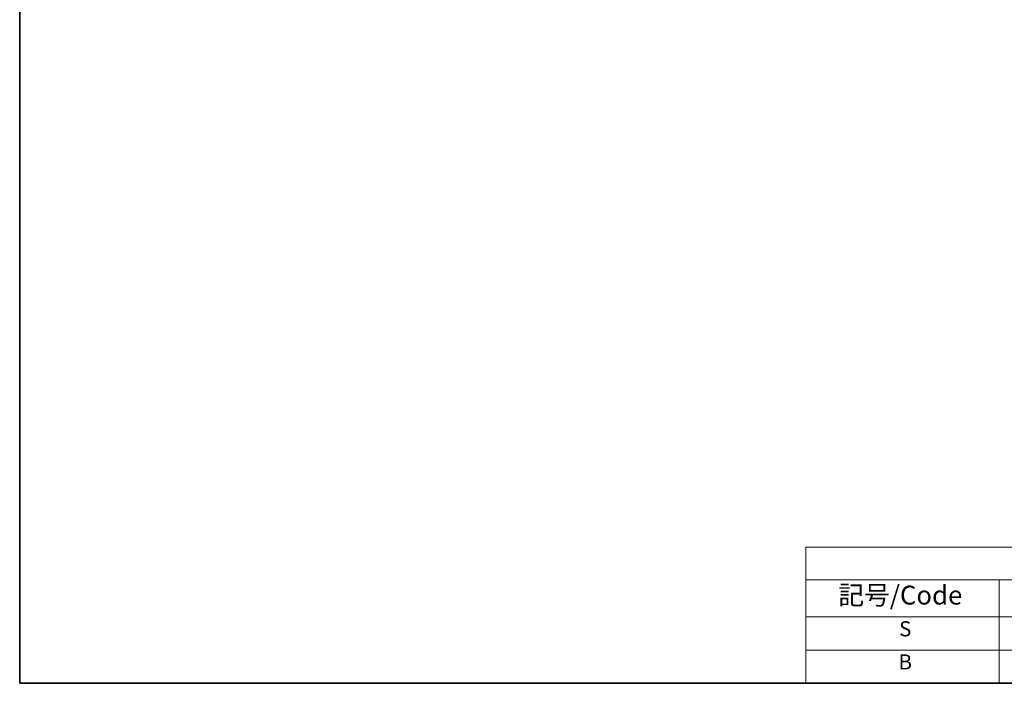
# Model space of a CAD drawing. Units: millimetres. Extents: x 22 to 2408, y 12 to 434.
# Drawn here: x 22 to 217, y 12 to 144 of the extents above; entities that cross this region are included whole.
import ezdxf

# ---------------------------------------------------------------- set-up
doc = ezdxf.new("R2010")
doc.units = ezdxf.units.MM
doc.header["$LTSCALE"] = 1.5
doc.layers.add('Border (ISO)', color=7, linetype='Continuous', lineweight=35)
doc.layers.add('Symbol (ISO)', color=7, linetype='Continuous', lineweight=18)
doc.styles.add('Note Text (TK)', font='MS PGothic.ttf')
doc.styles.add('Note Text (TK2)', font='MS PGothic.ttf')

# ---------------------------------------------------------------- blocks, each defined once
blk = doc.blocks.new('図面枠 tk図枠')
at = {"layer": 'Border (ISO)'}
for p, q in [((14.5, 289), (14.5, 8)), ((14.5, 8), (405.5, 8))]:
    blk.add_line(p, q, dxfattribs=at)
blk = doc.blocks.new('新テーブル')
at = {"layer": 'Symbol (ISO)'}
for p, q in [((299.5, 60.98), (405.5, 60.98)), ((299.5, 60.98), (299.5, 56.7)), ((405.5, 60.98), (405.5, 56.7)), ((299.5, 56.7), (405.5, 56.7)), ((299.5, 56.7), (299.5, 51.8)), ((325.11, 56.7), (325.11, 51.8)), ((372.63, 56.7), (372.63, 51.8)), ((405.5, 56.7), (405.5, 51.8)), ((299.5, 51.8), (405.5, 51.8)), ((299.5, 51.8), (299.5, 43)), ((325.11, 51.8), (325.11, 43)), ((372.63, 51.8), (372.63, 43)), ((405.5, 51.8), (405.5, 43)), ((299.5, 47.4), (405.5, 47.4)), ((299.5, 43), (405.5, 43))]:
    blk.add_line(p, q, dxfattribs=at)
at = {"layer": 'Symbol (ISO)', "color": 7, "attachment_point": 7}
for s, insert, char_height, style in [('色仕様（型番末尾□）/Color type', (326.74, 57.06), 2.5, 'Note Text (TK)'), ('記号/Code', (303.81, 52.63), 2.5, 'Note Text (TK)'), ('ヒートシンク・下カバー/Cover', (326, 52.6), 2.5, 'Note Text (TK)'), ('パネル/Panel', (378.29, 52.63), 2.5, 'Note Text (TK)'), ('S', (311.85, 48.58), 2, 'Note Text (TK2)'), ('シルバー/Silver                   ', (337.57, 48.27), 2, 'Note Text (TK2)'), ('シルバー/Silver                   ', (378.56, 48.27), 2, 'Note Text (TK2)'), ('B', (311.77, 44.2), 2, 'Note Text (TK2)'), ('ブラック/Black                     ', (337.71, 43.81), 2, 'Note Text (TK2)'), ('ブラック/Black                     ', (378.7, 43.81), 2, 'Note Text (TK2)')]:
    blk.add_mtext(s, dxfattribs=dict(at, insert=insert, char_height=char_height, style=style))

msp = doc.modelspace()

# ---------------------------------------------------------------- block references
at = {"xscale": 1.5, "yscale": 1.5, "zscale": 1.5}
for name, p in [('図面枠 tk図枠', (0, 0)), ('新テーブル', (-271.5, -52.5))]:
    msp.add_blockref(name, p, dxfattribs=at)

doc.saveas('drawing.dxf')
